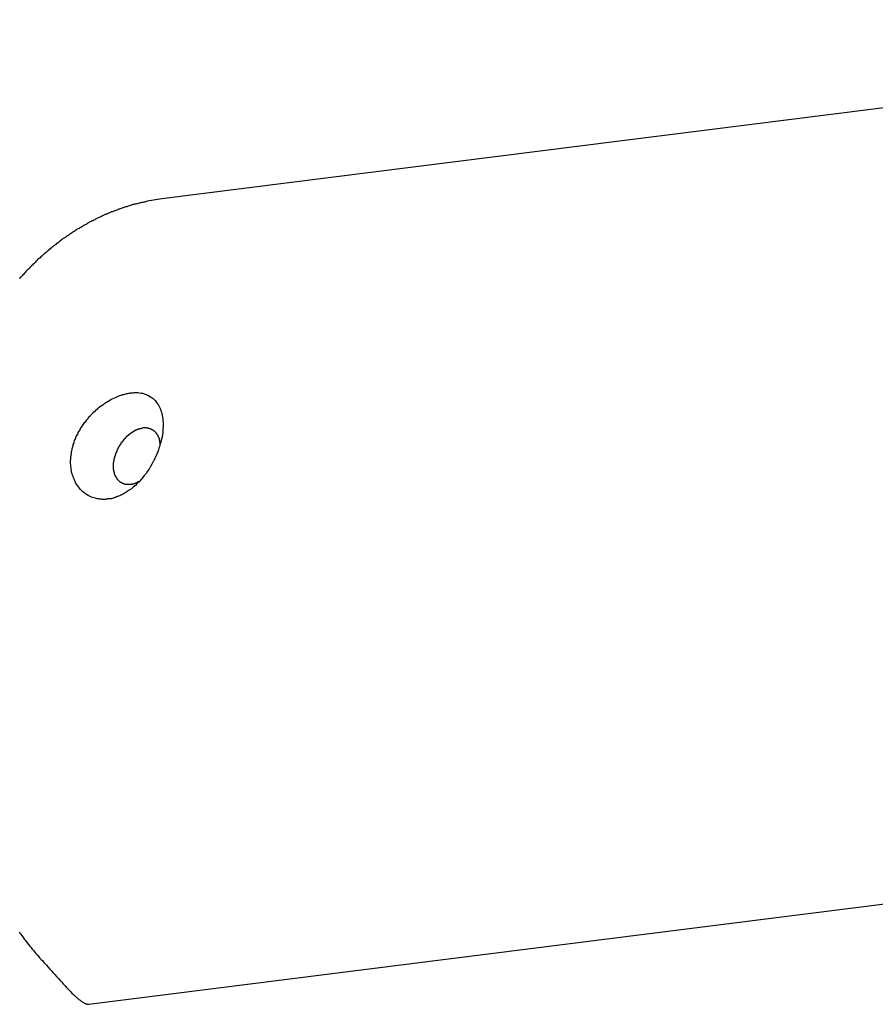
# Model space of a CAD drawing. Extents: x -29 to 29, y -16.3 to 16.2.
# Drawn here: x -6 to -5.1, y 4.6 to 5.5 of the extents above; entities that cross this region are included whole.
import ezdxf

# ---------------------------------------------------------------- set-up
doc = ezdxf.new("R2010")
doc.units = 0
doc.layers.get('0').update_dxf_attribs({"linetype": 'CONTINUOUS'})

msp = doc.modelspace()

# ---------------------------------------------------------------- linework, layer by layer
at = {"color": 0}
for points in [[(-4.4509, 5.521), (-5.8382, 5.3462)], [(-4.4509, 5.521), (-5.8382, 5.3462)], [(-4.4509, 5.521), (-5.8382, 5.3462)], [(-4.4509, 5.521), (-5.8382, 5.3462)], [(-4.4509, 5.521), (-5.8382, 5.3462)], [(-4.4509, 5.521), (-5.8382, 5.3462)], [(-4.4509, 5.521), (-5.8382, 5.3462)], [(-4.4509, 5.521), (-5.8382, 5.3462)], [(-4.4509, 5.521), (-5.8382, 5.3462)], [(-4.4509, 5.521), (-5.8382, 5.3462)], [(-4.4509, 5.521), (-5.8382, 5.3462)], [(-4.4509, 5.521), (-5.8382, 5.3462)], [(-4.4509, 5.521), (-5.8382, 5.3462)], [(-4.4509, 5.521), (-5.8382, 5.3462)], [(-4.4509, 5.521), (-5.8382, 5.3462)], [(-4.4509, 5.521), (-5.8382, 5.3462)], [(-4.4509, 5.521), (-5.8382, 5.3462)], [(-4.4509, 5.521), (-5.8382, 5.3462)], [(-4.4509, 5.521), (-5.8382, 5.3462)], [(-4.4509, 5.521), (-5.8382, 5.3462)], [(-4.4509, 5.521), (-5.8382, 5.3462)], [(-5.8382, 5.3462), (-5.8525, 5.3438), (-5.8525, 5.3438), (-5.8532, 5.3435), (-5.8541, 5.3432), (-5.855, 5.3429), (-5.8559, 5.3429), (-5.8568, 5.3426), (-5.8577, 5.3425), (-5.8586, 5.3422), (-5.8595, 5.3422), (-5.8604, 5.3419), (-5.8613, 5.3416), (-5.8622, 5.3413), (-5.8631, 5.3413), (-5.864, 5.341), (-5.8649, 5.3407), (-5.8658, 5.3404), (-5.8667, 5.3404), (-5.8667, 5.3404), (-5.8673, 5.3401), (-5.8682, 5.3398), (-5.8691, 5.3395), (-5.87, 5.3392), (-5.8709, 5.3389), (-5.8718, 5.3386), (-5.8727, 5.3383), (-5.8736, 5.3382), (-5.8744, 5.3379), (-5.8753, 5.3376), (-5.8762, 5.3373), (-5.8771, 5.337), (-5.878, 5.3367), (-5.8789, 5.3364), (-5.8798, 5.3361), (-5.8807, 5.3359), (-5.8807, 5.3359), (-5.8813, 5.3353), (-5.8822, 5.335), (-5.8831, 5.3347), (-5.884, 5.3344), (-5.8849, 5.3341), (-5.8858, 5.3338), (-5.8867, 5.3335), (-5.8876, 5.3332), (-5.8883, 5.3326), (-5.8892, 5.3323), (-5.8901, 5.332), (-5.891, 5.3317), (-5.8919, 5.3312), (-5.8928, 5.3309), (-5.8937, 5.3306), (-5.8946, 5.3303), (-5.8946, 5.3303), (-5.8952, 5.3297), (-5.8961, 5.3294), (-5.897, 5.3289), (-5.8979, 5.3286), (-5.8987, 5.328), (-5.8996, 5.3277), (-5.9005, 5.3274), (-5.9014, 5.3271), (-5.902, 5.3265), (-5.9029, 5.3262), (-5.9038, 5.3256), (-5.9047, 5.3253), (-5.9056, 5.3247), (-5.9065, 5.3244), (-5.9074, 5.324), (-5.9083, 5.3237), (-5.9083, 5.3237), (-5.9089, 5.3231), (-5.9098, 5.3226), (-5.9107, 5.322), (-5.9116, 5.3217), (-5.9122, 5.3211), (-5.9131, 5.3208), (-5.914, 5.3202), (-5.9149, 5.3199), (-5.9155, 5.3193), (-5.9164, 5.3187), (-5.9173, 5.3181), (-5.9182, 5.3178), (-5.919, 5.3172), (-5.9199, 5.3169), (-5.9208, 5.3163), (-5.9217, 5.316), (-5.9217, 5.316), (-5.9223, 5.3154), (-5.9232, 5.3148), (-5.924, 5.3142), (-5.9249, 5.3137), (-5.9255, 5.3131), (-5.9264, 5.3125), (-5.9273, 5.3119), (-5.9282, 5.3116), (-5.9288, 5.311), (-5.9297, 5.3104), (-5.9305, 5.3098), (-5.9314, 5.3093), (-5.932, 5.3087), (-5.9329, 5.3081), (-5.9338, 5.3075), (-5.9347, 5.3072), (-5.9347, 5.3072), (-5.9353, 5.3065), (-5.9362, 5.3059), (-5.9368, 5.3053), (-5.9377, 5.3047), (-5.9383, 5.3041), (-5.9392, 5.3035), (-5.9401, 5.3029), (-5.941, 5.3023), (-5.9416, 5.3016), (-5.9425, 5.301), (-5.9431, 5.3004), (-5.944, 5.2998), (-5.9446, 5.2992), (-5.9455, 5.2986), (-5.9464, 5.298), (-5.9473, 5.2974), (-5.9473, 5.2974), (-5.9479, 5.2965), (-5.9488, 5.2959), (-5.9494, 5.2953), (-5.9503, 5.2947), (-5.9509, 5.2939), (-5.9518, 5.2933), (-5.9525, 5.2927), (-5.9534, 5.2921), (-5.954, 5.2912), (-5.9549, 5.2906), (-5.9555, 5.29), (-5.9564, 5.2894), (-5.957, 5.2885), (-5.9579, 5.2879), (-5.9586, 5.2873), (-5.9595, 5.2867), (-5.9595, 5.2867), (-5.9601, 5.2858), (-5.9609, 5.2852), (-5.9615, 5.2843), (-5.9624, 5.2837), (-5.963, 5.2828), (-5.9639, 5.2822), (-5.9645, 5.2814), (-5.9654, 5.2808), (-5.966, 5.2799), (-5.9667, 5.2793), (-5.9673, 5.2784), (-5.9682, 5.2778), (-5.9688, 5.2769), (-5.9697, 5.2763), (-5.9703, 5.2756), (-5.9712, 5.275), (-5.9712, 5.275), (-5.9718, 5.2741), (-5.9724, 5.2733), (-5.973, 5.2724), (-5.9739, 5.2718), (-5.9745, 5.2709), (-5.9753, 5.2703), (-5.9759, 5.2694), (-5.9768, 5.2688), (-5.9774, 5.2679)], [(-5.8382, 5.3462), (-5.8382, 5.3462)], [(-5.891, 5.0529), (-5.891, 5.0529), (-5.8916, 5.0526), (-5.8925, 5.0526), (-5.8931, 5.0525), (-5.894, 5.0525), (-5.8946, 5.0525), (-5.8955, 5.0525), (-5.8962, 5.0525), (-5.8971, 5.0526), (-5.8977, 5.0526), (-5.8985, 5.0526), (-5.8991, 5.0526), (-5.9, 5.0529), (-5.9006, 5.0529), (-5.9015, 5.0532), (-5.9021, 5.0533), (-5.903, 5.0536), (-5.903, 5.0536), (-5.9045, 5.0539), (-5.906, 5.0544), (-5.9075, 5.055), (-5.909, 5.0557), (-5.9102, 5.0563), (-5.9117, 5.0572), (-5.9129, 5.0581), (-5.9144, 5.0591), (-5.9154, 5.06), (-5.9166, 5.0611), (-5.9176, 5.0623), (-5.9188, 5.0635), (-5.9197, 5.0647), (-5.9207, 5.0661), (-5.9216, 5.0674), (-5.9225, 5.0689), (-5.9225, 5.0689), (-5.9229, 5.07), (-5.9235, 5.0712), (-5.924, 5.0724), (-5.9246, 5.0736), (-5.9249, 5.0748), (-5.9255, 5.0762), (-5.9258, 5.0775), (-5.9263, 5.079), (-5.9264, 5.0802), (-5.9267, 5.0817), (-5.9269, 5.0832), (-5.9272, 5.0847), (-5.9272, 5.0862), (-5.9273, 5.0877), (-5.9273, 5.0892), (-5.9275, 5.0909), (-5.9275, 5.0909), (-5.9272, 5.0918), (-5.9272, 5.0927), (-5.9271, 5.0936), (-5.9271, 5.0945), (-5.9268, 5.0954), (-5.9268, 5.0963), (-5.9266, 5.0972), (-5.9266, 5.0983), (-5.9263, 5.0992), (-5.9261, 5.1001), (-5.9258, 5.101), (-5.9258, 5.1022), (-5.9255, 5.1031), (-5.9252, 5.104), (-5.9249, 5.1049), (-5.9248, 5.1061), (-5.9248, 5.1061), (-5.9243, 5.107), (-5.924, 5.1079), (-5.9237, 5.1088), (-5.9234, 5.11), (-5.9228, 5.1109), (-5.9225, 5.1119), (-5.9221, 5.1128), (-5.9218, 5.114), (-5.9212, 5.1149), (-5.9207, 5.1158), (-5.9201, 5.1167), (-5.9198, 5.1178), (-5.9192, 5.1187), (-5.9187, 5.1196), (-5.9181, 5.1205), (-5.9178, 5.1217), (-5.9178, 5.1217), (-5.9166, 5.123), (-5.9157, 5.1245), (-5.9147, 5.126), (-5.9138, 5.1275), (-5.9126, 5.1287), (-5.9115, 5.1302), (-5.9103, 5.1315), (-5.9094, 5.133), (-5.9081, 5.1342), (-5.9069, 5.1354), (-5.9057, 5.1366), (-5.9045, 5.138), (-5.9031, 5.139), (-5.9019, 5.1402), (-5.9007, 5.1413), (-5.8995, 5.1425), (-5.8995, 5.1425), (-5.898, 5.1434), (-5.8965, 5.1445), (-5.895, 5.1454), (-5.8938, 5.1465), (-5.8923, 5.1474), (-5.8908, 5.1483), (-5.8893, 5.1492), (-5.8881, 5.1501), (-5.8866, 5.1507), (-5.8851, 5.1514), (-5.8836, 5.152), (-5.8823, 5.1528), (-5.8808, 5.1533), (-5.8793, 5.1539), (-5.8778, 5.1544), (-5.8766, 5.155), (-5.8766, 5.155), (-5.8754, 5.1551), (-5.8745, 5.1554), (-5.8735, 5.1556), (-5.8726, 5.1559), (-5.8715, 5.1559), (-5.8706, 5.1562), (-5.8697, 5.1563), (-5.8688, 5.1566), (-5.8679, 5.1566), (-5.867, 5.1566), (-5.8661, 5.1566), (-5.8652, 5.1568), (-5.8643, 5.1568), (-5.8634, 5.1568), (-5.8625, 5.1568), (-5.8617, 5.1569), (-5.8617, 5.1569), (-5.8602, 5.1566), (-5.8587, 5.1564), (-5.8572, 5.1561), (-5.856, 5.1559), (-5.8547, 5.1553), (-5.8535, 5.1549), (-5.8523, 5.1543), (-5.8512, 5.1539), (-5.85, 5.1531), (-5.8488, 5.1525), (-5.8477, 5.1516), (-5.8468, 5.151), (-5.8458, 5.15), (-5.8449, 5.1491), (-5.844, 5.1481), (-5.8433, 5.1472), (-5.8433, 5.1472), (-5.8424, 5.1458), (-5.8416, 5.1446), (-5.8408, 5.1432), (-5.8402, 5.142), (-5.8396, 5.1405), (-5.8391, 5.1391), (-5.8386, 5.1376), (-5.8383, 5.1361), (-5.8379, 5.1343), (-5.8376, 5.1327), (-5.8373, 5.1309), (-5.8372, 5.1293), (-5.837, 5.1275), (-5.837, 5.1257), (-5.837, 5.1238), (-5.8372, 5.122), (-5.8372, 5.122), (-5.8372, 5.1208), (-5.8372, 5.1199), (-5.8372, 5.119), (-5.8374, 5.1181), (-5.8374, 5.1171), (-5.8377, 5.1162), (-5.8377, 5.1153), (-5.838, 5.1144), (-5.838, 5.1132), (-5.8383, 5.1123), (-5.8385, 5.1114), (-5.8388, 5.1105), (-5.839, 5.1094), (-5.8393, 5.1085), (-5.8396, 5.1076), (-5.8399, 5.1067), (-5.8399, 5.1067), (-5.8402, 5.1055), (-5.8405, 5.1043), (-5.8408, 5.1031), (-5.8412, 5.1022), (-5.8415, 5.101), (-5.8419, 5.1), (-5.8422, 5.0988), (-5.8428, 5.0979), (-5.8431, 5.0967), (-5.8437, 5.0957), (-5.844, 5.0945), (-5.8446, 5.0936), (-5.845, 5.0924), (-5.8456, 5.0915), (-5.8462, 5.0903), (-5.8468, 5.0894), (-5.8468, 5.0894), (-5.848, 5.0869), (-5.8493, 5.0845), (-5.8507, 5.0821), (-5.8522, 5.08), (-5.8537, 5.0778), (-5.8554, 5.0757), (-5.857, 5.0736), (-5.8588, 5.0717), (-5.8605, 5.0697), (-5.8623, 5.0679), (-5.8641, 5.0661), (-5.8661, 5.0645), (-5.8679, 5.0629), (-5.87, 5.0614), (-5.8721, 5.0601), (-5.8742, 5.0589), (-5.8742, 5.0589), (-5.8751, 5.0583), (-5.8763, 5.0577), (-5.8772, 5.0571), (-5.8784, 5.0566), (-5.8793, 5.056), (-5.8805, 5.0557), (-5.8814, 5.0552), (-5.8826, 5.0549), (-5.8835, 5.0544), (-5.8847, 5.0541), (-5.8856, 5.0538), (-5.8868, 5.0535), (-5.8877, 5.0532), (-5.8889, 5.0531), (-5.8898, 5.0529), (-5.891, 5.0529)], [(-5.8606, 5.07), (-5.8623, 5.0691), (-5.8623, 5.0691), (-5.8623, 5.0688), (-5.8623, 5.0688), (-5.8623, 5.0688), (-5.8626, 5.0688), (-5.8626, 5.0687), (-5.8628, 5.0687), (-5.8628, 5.0687), (-5.8631, 5.0687), (-5.8631, 5.0684), (-5.8631, 5.0684), (-5.8631, 5.0684), (-5.8634, 5.0684), (-5.8634, 5.0684), (-5.8637, 5.0684), (-5.8637, 5.0684), (-5.864, 5.0684), (-5.864, 5.0684), (-5.864, 5.0681), (-5.864, 5.0681), (-5.864, 5.0681), (-5.8643, 5.0681), (-5.8643, 5.0681), (-5.8645, 5.0681), (-5.8645, 5.0681), (-5.8648, 5.0681), (-5.8648, 5.0678), (-5.8648, 5.0678), (-5.8648, 5.0678), (-5.8651, 5.0678), (-5.8651, 5.0678), (-5.8654, 5.0678), (-5.8654, 5.0678), (-5.8657, 5.0678), (-5.8657, 5.0678), (-5.8657, 5.0675), (-5.8657, 5.0675), (-5.8657, 5.0675), (-5.866, 5.0675), (-5.866, 5.0675), (-5.8662, 5.0675), (-5.8662, 5.0675), (-5.8665, 5.0675), (-5.8665, 5.0674), (-5.8665, 5.0674), (-5.8665, 5.0674), (-5.8668, 5.0674), (-5.8668, 5.0674), (-5.8671, 5.0674), (-5.8671, 5.0674), (-5.8674, 5.0674), (-5.8674, 5.0674), (-5.8674, 5.0672), (-5.8674, 5.0672), (-5.8674, 5.0672), (-5.8677, 5.0672), (-5.8677, 5.0672), (-5.8679, 5.0672), (-5.8679, 5.0672), (-5.8682, 5.0672), (-5.8682, 5.0672), (-5.8682, 5.0672), (-5.8682, 5.0672), (-5.8685, 5.0672), (-5.8685, 5.0672), (-5.8688, 5.0672), (-5.8688, 5.0672), (-5.8691, 5.0672), (-5.8691, 5.0672), (-5.8691, 5.0671), (-5.8691, 5.0671), (-5.8691, 5.0671), (-5.8694, 5.0671), (-5.8694, 5.0671), (-5.8696, 5.0671), (-5.8696, 5.0671), (-5.8699, 5.0671), (-5.8699, 5.0671), (-5.8699, 5.0671), (-5.8699, 5.0671), (-5.8702, 5.0671), (-5.8702, 5.0671), (-5.8705, 5.0671), (-5.8705, 5.0671), (-5.8708, 5.0671), (-5.8708, 5.0671), (-5.8708, 5.0671), (-5.8708, 5.0671), (-5.8708, 5.0671), (-5.8711, 5.0671), (-5.8711, 5.0671), (-5.8711, 5.0671), (-5.8711, 5.0671), (-5.8714, 5.0671), (-5.8714, 5.0671), (-5.8714, 5.0671), (-5.8714, 5.0671), (-5.8717, 5.0671), (-5.8717, 5.0671), (-5.872, 5.0671), (-5.872, 5.0671), (-5.8723, 5.0672), (-5.8723, 5.0672), (-5.8723, 5.0672), (-5.8723, 5.0672), (-5.8723, 5.0672), (-5.8726, 5.0672), (-5.8726, 5.0672), (-5.8727, 5.0672), (-5.8727, 5.0672), (-5.873, 5.0672), (-5.873, 5.0672), (-5.873, 5.0672), (-5.873, 5.0672), (-5.8733, 5.0672), (-5.8733, 5.0672), (-5.8736, 5.0672), (-5.8736, 5.0672), (-5.8739, 5.0674), (-5.8739, 5.0674), (-5.8739, 5.0674), (-5.8739, 5.0674), (-5.8739, 5.0674), (-5.8742, 5.0674), (-5.8742, 5.0674), (-5.8742, 5.0674), (-5.8742, 5.0674), (-5.8745, 5.0675), (-5.8745, 5.0675), (-5.8745, 5.0675), (-5.8745, 5.0675), (-5.8748, 5.0675), (-5.8748, 5.0675), (-5.875, 5.0675), (-5.875, 5.0675), (-5.8753, 5.0678), (-5.8753, 5.0678), (-5.8753, 5.0678), (-5.8753, 5.0678), (-5.8753, 5.0678), (-5.8756, 5.0678), (-5.8756, 5.0678), (-5.8756, 5.0678), (-5.8756, 5.0678), (-5.8759, 5.068), (-5.8759, 5.068), (-5.8759, 5.068), (-5.8759, 5.068), (-5.8762, 5.068), (-5.8762, 5.068), (-5.8764, 5.068), (-5.8764, 5.068), (-5.8767, 5.0683), (-5.8767, 5.0683), (-5.8767, 5.0683), (-5.8767, 5.0683), (-5.8767, 5.0683), (-5.877, 5.0683), (-5.877, 5.0683), (-5.877, 5.0683), (-5.877, 5.0683), (-5.8773, 5.0686), (-5.8773, 5.0686), (-5.8773, 5.0686), (-5.8773, 5.0686), (-5.8776, 5.0687), (-5.8776, 5.0687), (-5.8777, 5.0687), (-5.8777, 5.0687), (-5.878, 5.069), (-5.878, 5.069), (-5.878, 5.069), (-5.878, 5.069), (-5.878, 5.069), (-5.8782, 5.069), (-5.8782, 5.069), (-5.8782, 5.069), (-5.8782, 5.069), (-5.8785, 5.0693), (-5.8785, 5.0693), (-5.8785, 5.0693), (-5.8785, 5.0693), (-5.8788, 5.0694), (-5.8788, 5.0694), (-5.8788, 5.0694), (-5.8788, 5.0694), (-5.8791, 5.0697), (-5.8791, 5.0697), (-5.8791, 5.0697), (-5.8791, 5.0697), (-5.8791, 5.0697), (-5.8793, 5.0697), (-5.8793, 5.0697), (-5.8793, 5.0697), (-5.8793, 5.0697), (-5.8796, 5.07), (-5.8796, 5.07), (-5.8796, 5.07), (-5.8796, 5.07), (-5.8799, 5.0703), (-5.8799, 5.0703), (-5.8799, 5.0703), (-5.8799, 5.0703), (-5.8802, 5.0706), (-5.8802, 5.0706), (-5.8802, 5.0706), (-5.8802, 5.0706), (-5.8802, 5.0706), (-5.8803, 5.0707), (-5.8803, 5.0707), (-5.8803, 5.0707), (-5.8803, 5.0707), (-5.8806, 5.071), (-5.8806, 5.071), (-5.8806, 5.071), (-5.8806, 5.071), (-5.8809, 5.0713), (-5.8809, 5.0713), (-5.8809, 5.0713), (-5.8809, 5.0713), (-5.8812, 5.0716), (-5.8812, 5.0716), (-5.8812, 5.0716), (-5.8812, 5.0716), (-5.8812, 5.0716), (-5.8812, 5.0718), (-5.8812, 5.0718), (-5.8812, 5.0718), (-5.8812, 5.0718), (-5.8815, 5.0721), (-5.8815, 5.0721), (-5.8815, 5.0721), (-5.8815, 5.0721), (-5.8817, 5.0724), (-5.8817, 5.0724), (-5.8817, 5.0724), (-5.8817, 5.0724), (-5.882, 5.0727), (-5.882, 5.0727), (-5.882, 5.0727), (-5.882, 5.0727), (-5.882, 5.0727), (-5.882, 5.073), (-5.882, 5.073), (-5.882, 5.073), (-5.882, 5.073), (-5.8823, 5.0733), (-5.8823, 5.0733), (-5.8823, 5.0733), (-5.8823, 5.0733), (-5.8825, 5.0736), (-5.8825, 5.0736), (-5.8825, 5.0736), (-5.8825, 5.0736), (-5.8828, 5.0739), (-5.8828, 5.0739), (-5.8828, 5.0739), (-5.8828, 5.0739), (-5.8828, 5.0739), (-5.8828, 5.0741), (-5.8828, 5.0741), (-5.8828, 5.0741), (-5.8828, 5.0741), (-5.8831, 5.0744), (-5.8831, 5.0744), (-5.8831, 5.0744), (-5.8831, 5.0744), (-5.8831, 5.0747), (-5.8831, 5.0747), (-5.8831, 5.0748), (-5.8831, 5.0748), (-5.8834, 5.0751), (-5.8834, 5.0751), (-5.8834, 5.0751), (-5.8834, 5.0751), (-5.8834, 5.0751), (-5.8834, 5.0754), (-5.8834, 5.0754), (-5.8834, 5.0754), (-5.8834, 5.0754), (-5.8837, 5.0757), (-5.8837, 5.0757), (-5.8837, 5.0757), (-5.8837, 5.0757), (-5.8837, 5.076), (-5.8837, 5.076), (-5.8837, 5.076), (-5.8837, 5.076), (-5.884, 5.0763), (-5.884, 5.0763), (-5.884, 5.0763), (-5.884, 5.0763), (-5.884, 5.0763), (-5.884, 5.0766), (-5.884, 5.0766), (-5.884, 5.0766), (-5.884, 5.0766), (-5.8841, 5.0769), (-5.8841, 5.0769), (-5.8841, 5.0769), (-5.8841, 5.0769), (-5.8841, 5.0772), (-5.8841, 5.0772), (-5.8841, 5.0773), (-5.8841, 5.0773), (-5.8844, 5.0776), (-5.8844, 5.0776), (-5.8844, 5.0776), (-5.8844, 5.0776), (-5.8844, 5.0776), (-5.8844, 5.0779), (-5.8844, 5.0779), (-5.8844, 5.0779), (-5.8844, 5.0779), (-5.8845, 5.0782), (-5.8845, 5.0782), (-5.8845, 5.0782), (-5.8845, 5.0782), (-5.8845, 5.0785), (-5.8845, 5.0785), (-5.8845, 5.0786), (-5.8845, 5.0786), (-5.8848, 5.0789), (-5.8848, 5.0789), (-5.8848, 5.0789), (-5.8848, 5.0789), (-5.8848, 5.0789), (-5.8848, 5.0792), (-5.8848, 5.0792), (-5.8848, 5.0792), (-5.8848, 5.0792), (-5.8848, 5.0795), (-5.8848, 5.0795), (-5.8848, 5.0795), (-5.8848, 5.0795), (-5.8848, 5.0798), (-5.8848, 5.0798), (-5.8848, 5.0799), (-5.8848, 5.0799), (-5.8851, 5.0802), (-5.8851, 5.0802), (-5.8851, 5.0802), (-5.8851, 5.0802), (-5.8851, 5.0802), (-5.8851, 5.0805), (-5.8851, 5.0805), (-5.8851, 5.0805), (-5.8851, 5.0805), (-5.8851, 5.0808), (-5.8851, 5.0808), (-5.8851, 5.0808), (-5.8851, 5.0808), (-5.8851, 5.0811), (-5.8851, 5.0811), (-5.8851, 5.0814), (-5.8851, 5.0814), (-5.8853, 5.0817), (-5.8853, 5.0817), (-5.8853, 5.0817), (-5.8853, 5.0817), (-5.8853, 5.0817), (-5.8853, 5.082), (-5.8853, 5.082), (-5.8853, 5.082), (-5.8853, 5.082), (-5.8853, 5.0823), (-5.8853, 5.0823), (-5.8853, 5.0823), (-5.8853, 5.0823), (-5.8853, 5.0826), (-5.8853, 5.0826), (-5.8853, 5.0829), (-5.8853, 5.0829), (-5.8854, 5.0832), (-5.8854, 5.0832), (-5.8854, 5.0832), (-5.8854, 5.0832), (-5.8854, 5.0832), (-5.8854, 5.0835), (-5.8854, 5.0835), (-5.8854, 5.0837), (-5.8854, 5.0837), (-5.8854, 5.084), (-5.8854, 5.084), (-5.8854, 5.084), (-5.8854, 5.084), (-5.8854, 5.0843), (-5.8854, 5.0843), (-5.8854, 5.0846), (-5.8854, 5.0846), (-5.8855, 5.0849), (-5.8855, 5.0849), (-5.8855, 5.0849), (-5.8855, 5.0849), (-5.8855, 5.0849), (-5.8855, 5.0852), (-5.8855, 5.0852), (-5.8855, 5.0854), (-5.8855, 5.0854), (-5.8855, 5.0857), (-5.8855, 5.0857), (-5.8855, 5.0857), (-5.8855, 5.0857), (-5.8855, 5.086), (-5.8855, 5.086), (-5.8855, 5.0863), (-5.8855, 5.0863), (-5.8855, 5.0866), (-5.8855, 5.0866), (-5.8853, 5.0866), (-5.8853, 5.0866), (-5.8853, 5.0866), (-5.8853, 5.0869), (-5.8853, 5.0869), (-5.8853, 5.0872), (-5.8853, 5.0872), (-5.8853, 5.0875), (-5.8853, 5.0875), (-5.8853, 5.0875), (-5.8853, 5.0875), (-5.8853, 5.0878), (-5.8853, 5.0878), (-5.8853, 5.0881), (-5.8853, 5.0881), (-5.8853, 5.0884), (-5.8853, 5.0884), (-5.8851, 5.0884), (-5.8851, 5.0884), (-5.8851, 5.0884), (-5.8851, 5.0887), (-5.8851, 5.0887), (-5.8851, 5.089), (-5.8851, 5.089), (-5.8851, 5.0893), (-5.8851, 5.0893), (-5.8851, 5.0894), (-5.8851, 5.0894), (-5.8851, 5.0897), (-5.8851, 5.0897), (-5.8851, 5.09), (-5.8851, 5.09), (-5.8851, 5.0903), (-5.8851, 5.0903), (-5.8848, 5.0903), (-5.8848, 5.0903), (-5.8848, 5.0903), (-5.8848, 5.0906), (-5.8848, 5.0906), (-5.8848, 5.0909), (-5.8848, 5.0909), (-5.8848, 5.0912), (-5.8847, 5.0912), (-5.8847, 5.0914), (-5.8847, 5.0914), (-5.8847, 5.0917), (-5.8847, 5.0917), (-5.8847, 5.092), (-5.8847, 5.092), (-5.8847, 5.0923), (-5.8847, 5.0923), (-5.8844, 5.0923), (-5.8844, 5.0923), (-5.8844, 5.0923), (-5.8844, 5.0926), (-5.8844, 5.0926), (-5.8844, 5.0929), (-5.8844, 5.0929), (-5.8844, 5.0932), (-5.8842, 5.0932), (-5.8842, 5.0934), (-5.8842, 5.0934), (-5.8842, 5.0937), (-5.8842, 5.0937), (-5.8842, 5.094), (-5.8842, 5.094), (-5.8842, 5.0943), (-5.8842, 5.0943), (-5.8839, 5.0943), (-5.8839, 5.0943), (-5.8839, 5.0943), (-5.8839, 5.0946), (-5.8839, 5.0946), (-5.8839, 5.0949), (-5.8839, 5.0949), (-5.8839, 5.0952), (-5.8836, 5.0952), (-5.8836, 5.0954), (-5.8836, 5.0954), (-5.8836, 5.0957), (-5.8836, 5.0957), (-5.8836, 5.096), (-5.8836, 5.096), (-5.8836, 5.0963), (-5.8836, 5.0963), (-5.8833, 5.0963), (-5.8833, 5.0963), (-5.8833, 5.0963), (-5.8833, 5.0966), (-5.8832, 5.0966), (-5.8832, 5.0969), (-5.8832, 5.0969), (-5.8832, 5.0972), (-5.8829, 5.0972), (-5.8829, 5.0975), (-5.8829, 5.0975), (-5.8829, 5.0978), (-5.8829, 5.0978), (-5.8829, 5.0981), (-5.8829, 5.0981), (-5.8829, 5.0984), (-5.8829, 5.0984), (-5.8826, 5.0984), (-5.8826, 5.0984), (-5.8826, 5.0984), (-5.8826, 5.0987), (-5.8823, 5.0987), (-5.8823, 5.099), (-5.8823, 5.099), (-5.8823, 5.0993), (-5.882, 5.0993), (-5.882, 5.0995), (-5.882, 5.0995), (-5.882, 5.0998), (-5.882, 5.0998), (-5.882, 5.1001), (-5.882, 5.1001), (-5.882, 5.1004), (-5.882, 5.1004), (-5.8817, 5.1004), (-5.8817, 5.1004), (-5.8817, 5.1004), (-5.8817, 5.1007), (-5.8814, 5.1007), (-5.8814, 5.101), (-5.8814, 5.101), (-5.8814, 5.1013), (-5.8811, 5.1013), (-5.8811, 5.1016), (-5.8811, 5.1016), (-5.8811, 5.1019), (-5.881, 5.1019), (-5.881, 5.1022), (-5.881, 5.1022), (-5.881, 5.1025), (-5.881, 5.1025), (-5.8807, 5.1025), (-5.8807, 5.1025), (-5.8807, 5.1025), (-5.8807, 5.1028), (-5.8804, 5.1028), (-5.8804, 5.1031), (-5.8804, 5.1031), (-5.8804, 5.1034), (-5.8801, 5.1034), (-5.8801, 5.1036), (-5.8801, 5.1036), (-5.8801, 5.1039), (-5.8799, 5.1039), (-5.8799, 5.1042), (-5.8799, 5.1042), (-5.8799, 5.1045), (-5.8799, 5.1045), (-5.8796, 5.1045), (-5.8796, 5.1045), (-5.8796, 5.1045), (-5.8796, 5.1048), (-5.8793, 5.1048), (-5.8793, 5.1051), (-5.8793, 5.1051), (-5.8793, 5.1054), (-5.879, 5.1054), (-5.879, 5.1055), (-5.879, 5.1055), (-5.879, 5.1058), (-5.8787, 5.1058), (-5.8787, 5.1061), (-5.8787, 5.1061), (-5.8787, 5.1064), (-5.8787, 5.1064), (-5.8784, 5.1064), (-5.8784, 5.1064), (-5.8784, 5.1064), (-5.8784, 5.1067), (-5.8781, 5.1067), (-5.8781, 5.107), (-5.8781, 5.107), (-5.8781, 5.1073), (-5.8778, 5.1073), (-5.8778, 5.1074), (-5.8778, 5.1074), (-5.8778, 5.1077), (-5.8775, 5.1077), (-5.8775, 5.108), (-5.8775, 5.108), (-5.8775, 5.1083), (-5.8775, 5.1083), (-5.8772, 5.1083), (-5.8772, 5.1083), (-5.877, 5.1083), (-5.877, 5.1086), (-5.8767, 5.1086), (-5.8767, 5.1089), (-5.8767, 5.1089), (-5.8767, 5.1092), (-5.8764, 5.1092), (-5.8764, 5.1092), (-5.8764, 5.1092), (-5.8764, 5.1095), (-5.8761, 5.1095), (-5.8761, 5.1098), (-5.8761, 5.1098), (-5.8761, 5.1101), (-5.8761, 5.1101), (-5.8758, 5.1101), (-5.8758, 5.1101), (-5.8756, 5.1101), (-5.8756, 5.1104), (-5.8753, 5.1104), (-5.8753, 5.1107), (-5.8753, 5.1107), (-5.8753, 5.111), (-5.875, 5.111), (-5.875, 5.111), (-5.875, 5.111), (-5.875, 5.1113), (-5.8747, 5.1113), (-5.8747, 5.1116), (-5.8747, 5.1116), (-5.8747, 5.1119), (-5.8747, 5.1119), (-5.8744, 5.1119), (-5.8744, 5.1119), (-5.8741, 5.1119), (-5.8741, 5.1122), (-5.8738, 5.1122), (-5.8738, 5.1123), (-5.8738, 5.1123), (-5.8738, 5.1126), (-5.8735, 5.1126), (-5.8735, 5.1126), (-5.8735, 5.1126), (-5.8735, 5.1129), (-5.8732, 5.1129), (-5.8732, 5.1132), (-5.8732, 5.1132), (-5.8732, 5.1135), (-5.8732, 5.1135), (-5.8729, 5.1135), (-5.8729, 5.1135), (-5.8726, 5.1135), (-5.8726, 5.1138), (-5.8723, 5.1138), (-5.8723, 5.1138), (-5.8723, 5.1138), (-5.8723, 5.1141), (-5.872, 5.1141), (-5.872, 5.1141), (-5.872, 5.1141), (-5.872, 5.1144), (-5.8717, 5.1144), (-5.8717, 5.1146), (-5.8717, 5.1146), (-5.8717, 5.1149), (-5.8717, 5.1149), (-5.8714, 5.1149), (-5.8714, 5.1149), (-5.8711, 5.1149), (-5.8711, 5.1152), (-5.8708, 5.1152), (-5.8708, 5.1152), (-5.8708, 5.1152), (-5.8708, 5.1155), (-5.8705, 5.1155), (-5.8705, 5.1155), (-5.8704, 5.1155), (-5.8704, 5.1158), (-5.8701, 5.1158), (-5.8701, 5.116), (-5.8701, 5.116), (-5.8701, 5.1163), (-5.8701, 5.1163), (-5.8698, 5.1163), (-5.8698, 5.1163), (-5.8695, 5.1163), (-5.8695, 5.1166), (-5.8692, 5.1166), (-5.8692, 5.1166), (-5.8692, 5.1166), (-5.8692, 5.1169), (-5.8689, 5.1169), (-5.8689, 5.1169), (-5.8689, 5.1169), (-5.8689, 5.1172), (-5.8686, 5.1172), (-5.8686, 5.1172), (-5.8686, 5.1172), (-5.8686, 5.1175), (-5.8686, 5.1175), (-5.8683, 5.1175), (-5.8683, 5.1175), (-5.868, 5.1175), (-5.868, 5.1177), (-5.8677, 5.1177), (-5.8677, 5.1177), (-5.8677, 5.1177), (-5.8677, 5.118), (-5.8674, 5.118), (-5.8674, 5.118), (-5.8673, 5.118), (-5.8673, 5.1183), (-5.867, 5.1183), (-5.867, 5.1183), (-5.867, 5.1183), (-5.867, 5.1186), (-5.867, 5.1186), (-5.8667, 5.1186), (-5.8667, 5.1186), (-5.8664, 5.1186), (-5.8664, 5.1186), (-5.8661, 5.1186), (-5.8661, 5.1186), (-5.8661, 5.1186), (-5.8661, 5.1189), (-5.8658, 5.1189), (-5.8658, 5.1189), (-5.8658, 5.1189), (-5.8658, 5.1192), (-5.8655, 5.1192), (-5.8655, 5.1192), (-5.8655, 5.1192), (-5.8655, 5.1195), (-5.8655, 5.1195), (-5.8652, 5.1195), (-5.8652, 5.1195), (-5.865, 5.1195), (-5.865, 5.1195), (-5.8647, 5.1195), (-5.8647, 5.1195), (-5.8647, 5.1195), (-5.8647, 5.1198), (-5.8644, 5.1198), (-5.8644, 5.1198), (-5.8644, 5.1198), (-5.8644, 5.12), (-5.8641, 5.12), (-5.8641, 5.12), (-5.8641, 5.12), (-5.8641, 5.1203), (-5.8641, 5.1203), (-5.8638, 5.1203), (-5.8638, 5.1203), (-5.8635, 5.1203), (-5.8635, 5.1203), (-5.8632, 5.1203), (-5.8632, 5.1203), (-5.8632, 5.1203), (-5.8632, 5.1206), (-5.8629, 5.1206), (-5.8629, 5.1206), (-5.8627, 5.1206), (-5.8627, 5.1207), (-5.8624, 5.1207), (-5.8624, 5.1207), (-5.8624, 5.1207), (-5.8624, 5.121), (-5.8624, 5.121), (-5.8621, 5.121), (-5.8621, 5.121), (-5.8618, 5.121), (-5.8618, 5.121), (-5.8615, 5.121), (-5.8615, 5.121), (-5.8612, 5.121), (-5.8612, 5.1213), (-5.8609, 5.1213), (-5.8609, 5.1213), (-5.8606, 5.1213), (-5.8606, 5.1214), (-5.8603, 5.1214), (-5.8603, 5.1214), (-5.86, 5.1214), (-5.86, 5.1217), (-5.86, 5.1217), (-5.8597, 5.1217), (-5.8594, 5.1217), (-5.8591, 5.1217), (-5.8591, 5.1217), (-5.8588, 5.1217), (-5.8588, 5.1217), (-5.8585, 5.1217), (-5.8585, 5.122), (-5.8582, 5.122), (-5.8579, 5.122), (-5.8576, 5.122), (-5.8576, 5.1222), (-5.8573, 5.1222), (-5.8573, 5.1222), (-5.857, 5.1222), (-5.857, 5.1225)], [(-5.857, 5.1225), (-5.8562, 5.1226), (-5.8562, 5.1226), (-5.8559, 5.1226), (-5.8559, 5.1226), (-5.8559, 5.1226), (-5.8559, 5.1226), (-5.8557, 5.1226), (-5.8557, 5.1226), (-5.8557, 5.1226), (-5.8557, 5.1226), (-5.8554, 5.1226), (-5.8554, 5.1226), (-5.8554, 5.1226), (-5.8554, 5.1226), (-5.8554, 5.1226), (-5.8554, 5.1226), (-5.8554, 5.1226), (-5.8554, 5.1226), (-5.8554, 5.1226), (-5.8551, 5.1226), (-5.8551, 5.1226), (-5.8551, 5.1226), (-5.8551, 5.1226), (-5.855, 5.1226), (-5.855, 5.1226), (-5.855, 5.1226), (-5.855, 5.1226), (-5.8547, 5.1226), (-5.8547, 5.1226), (-5.8547, 5.1226), (-5.8547, 5.1226), (-5.8547, 5.1226), (-5.8547, 5.1226), (-5.8547, 5.1226), (-5.8547, 5.1226), (-5.8547, 5.1226), (-5.8544, 5.1226), (-5.8544, 5.1226), (-5.8544, 5.1226), (-5.8544, 5.1226), (-5.8542, 5.1226), (-5.8542, 5.1226), (-5.8542, 5.1226), (-5.8542, 5.1226), (-5.8539, 5.1226), (-5.8539, 5.1226), (-5.8539, 5.1226), (-5.8539, 5.1226), (-5.8539, 5.1226), (-5.8539, 5.1226), (-5.8539, 5.1226), (-5.8539, 5.1226), (-5.8539, 5.1226), (-5.8536, 5.1225), (-5.8536, 5.1225), (-5.8536, 5.1225), (-5.8536, 5.1225), (-5.8534, 5.1225), (-5.8534, 5.1225), (-5.8534, 5.1225), (-5.8534, 5.1225), (-5.8531, 5.1225), (-5.8531, 5.1225), (-5.8531, 5.1225), (-5.8531, 5.1225), (-5.8531, 5.1225), (-5.8531, 5.1225), (-5.8531, 5.1225), (-5.8531, 5.1225), (-5.8531, 5.1225), (-5.8528, 5.1224), (-5.8528, 5.1224), (-5.8528, 5.1224), (-5.8528, 5.1224), (-5.8526, 5.1224), (-5.8526, 5.1224), (-5.8526, 5.1224), (-5.8526, 5.1224), (-5.8523, 5.1224), (-5.8523, 5.1224), (-5.8523, 5.1224), (-5.8523, 5.1224), (-5.8523, 5.1224), (-5.8523, 5.1224), (-5.8523, 5.1224), (-5.8523, 5.1224), (-5.8523, 5.1224), (-5.852, 5.1223), (-5.852, 5.1223), (-5.852, 5.1223), (-5.852, 5.1223), (-5.8519, 5.1223), (-5.8519, 5.1223), (-5.8519, 5.1223), (-5.8519, 5.1223), (-5.8516, 5.1223), (-5.8516, 5.1223), (-5.8516, 5.1223), (-5.8516, 5.1223), (-5.8516, 5.1223), (-5.8516, 5.1223), (-5.8516, 5.1223), (-5.8516, 5.1223), (-5.8516, 5.1223), (-5.8513, 5.1221), (-5.8513, 5.1221), (-5.8513, 5.1221), (-5.8513, 5.1221), (-5.8511, 5.1221), (-5.8511, 5.1221), (-5.8511, 5.1221), (-5.8511, 5.1221), (-5.8508, 5.1221), (-5.8508, 5.1221), (-5.8508, 5.1221), (-5.8508, 5.1221), (-5.8508, 5.1221), (-5.8508, 5.1221), (-5.8508, 5.1221), (-5.8508, 5.1221), (-5.8508, 5.1221), (-5.8505, 5.1219), (-5.8505, 5.1219), (-5.8505, 5.1219), (-5.8505, 5.1219), (-5.8503, 5.1219), (-5.8503, 5.1219), (-5.8503, 5.1219), (-5.8503, 5.1219), (-5.85, 5.1219), (-5.85, 5.1219), (-5.85, 5.1219), (-5.85, 5.1219), (-5.85, 5.1219), (-5.85, 5.1219), (-5.85, 5.1219), (-5.85, 5.1219), (-5.85, 5.1219), (-5.8497, 5.1216), (-5.8497, 5.1216), (-5.8497, 5.1216), (-5.8497, 5.1216), (-5.8496, 5.1216), (-5.8496, 5.1216), (-5.8496, 5.1216), (-5.8496, 5.1216), (-5.8493, 5.1216), (-5.8493, 5.1216), (-5.8493, 5.1216), (-5.8493, 5.1216), (-5.8493, 5.1216), (-5.8493, 5.1216), (-5.8493, 5.1216), (-5.8493, 5.1216), (-5.8493, 5.1216), (-5.849, 5.1213), (-5.849, 5.1213), (-5.849, 5.1213), (-5.849, 5.1213), (-5.8489, 5.1213), (-5.8489, 5.1213), (-5.8489, 5.1213), (-5.8489, 5.1213), (-5.8486, 5.1212), (-5.8486, 5.1212), (-5.8486, 5.1212), (-5.8486, 5.1212), (-5.8486, 5.1212), (-5.8486, 5.1212), (-5.8486, 5.1212), (-5.8486, 5.1212), (-5.8486, 5.1212), (-5.8483, 5.1209), (-5.8483, 5.1209), (-5.8483, 5.1209), (-5.8483, 5.1209), (-5.8481, 5.1209), (-5.8481, 5.1209), (-5.8481, 5.1209), (-5.8481, 5.1209), (-5.8478, 5.1208), (-5.8478, 5.1208), (-5.8478, 5.1208), (-5.8478, 5.1208), (-5.8478, 5.1208), (-5.8478, 5.1208), (-5.8478, 5.1208), (-5.8478, 5.1208), (-5.8478, 5.1208), (-5.8475, 5.1205), (-5.8475, 5.1205), (-5.8475, 5.1205), (-5.8475, 5.1205), (-5.8474, 5.1205), (-5.8474, 5.1205), (-5.8474, 5.1205), (-5.8474, 5.1205), (-5.8471, 5.1204), (-5.8471, 5.1204), (-5.8471, 5.1204), (-5.8471, 5.1204), (-5.8471, 5.1204), (-5.8471, 5.1204), (-5.8471, 5.1204), (-5.8471, 5.1204), (-5.8471, 5.1204), (-5.8468, 5.1201), (-5.8468, 5.1201), (-5.8468, 5.1201), (-5.8468, 5.1201), (-5.8467, 5.1201), (-5.8467, 5.1201), (-5.8467, 5.1201), (-5.8467, 5.1201), (-5.8464, 5.1199), (-5.8464, 5.1199), (-5.8464, 5.1199), (-5.8464, 5.1199), (-5.8464, 5.1199), (-5.8464, 5.1199), (-5.8464, 5.1199), (-5.8464, 5.1199), (-5.8464, 5.1199), (-5.8461, 5.1196), (-5.8461, 5.1196), (-5.8461, 5.1196), (-5.8461, 5.1196), (-5.8461, 5.1196), (-5.8461, 5.1196), (-5.8461, 5.1196), (-5.8461, 5.1196), (-5.8458, 5.1194), (-5.8458, 5.1194), (-5.8458, 5.1194), (-5.8458, 5.1194), (-5.8458, 5.1194), (-5.8458, 5.1194), (-5.8458, 5.1194), (-5.8458, 5.1194), (-5.8458, 5.1194), (-5.8455, 5.1191), (-5.8455, 5.1191), (-5.8455, 5.1191), (-5.8455, 5.1191), (-5.8454, 5.1191), (-5.8454, 5.1191), (-5.8454, 5.1191), (-5.8454, 5.1191), (-5.8451, 5.1188), (-5.8451, 5.1188), (-5.8451, 5.1188), (-5.8451, 5.1188), (-5.8451, 5.1188), (-5.8451, 5.1188), (-5.8451, 5.1188), (-5.8451, 5.1188), (-5.8451, 5.1188), (-5.8448, 5.1185), (-5.8448, 5.1185), (-5.8448, 5.1185), (-5.8448, 5.1185), (-5.8448, 5.1184), (-5.8448, 5.1184), (-5.8448, 5.1184), (-5.8448, 5.1184), (-5.8445, 5.1181), (-5.8445, 5.1181), (-5.8445, 5.1181), (-5.8445, 5.1181), (-5.8445, 5.1181), (-5.8445, 5.1181), (-5.8445, 5.1181), (-5.8445, 5.1181), (-5.8445, 5.1181), (-5.8442, 5.1178), (-5.8442, 5.1178), (-5.8442, 5.1178), (-5.8442, 5.1178), (-5.8442, 5.1177), (-5.8442, 5.1177), (-5.8442, 5.1177), (-5.8442, 5.1177), (-5.844, 5.1174), (-5.844, 5.1174), (-5.844, 5.1174), (-5.844, 5.1174), (-5.844, 5.1174), (-5.844, 5.1174), (-5.844, 5.1174), (-5.844, 5.1174), (-5.844, 5.1174), (-5.8437, 5.1171), (-5.8437, 5.1171), (-5.8437, 5.1171), (-5.8437, 5.1171), (-5.8437, 5.117), (-5.8437, 5.117), (-5.8437, 5.117), (-5.8437, 5.117), (-5.8434, 5.1167), (-5.8434, 5.1167), (-5.8434, 5.1167), (-5.8434, 5.1167), (-5.8434, 5.1167), (-5.8434, 5.1167), (-5.8434, 5.1167), (-5.8434, 5.1167), (-5.8434, 5.1167), (-5.8431, 5.1164), (-5.8431, 5.1164), (-5.8431, 5.1164), (-5.8431, 5.1164), (-5.8431, 5.1162), (-5.8431, 5.1162), (-5.8431, 5.1162), (-5.8431, 5.1162), (-5.8429, 5.1159), (-5.8429, 5.1159), (-5.8429, 5.1159), (-5.8429, 5.1159), (-5.8429, 5.1159), (-5.8429, 5.1159), (-5.8429, 5.1159), (-5.8429, 5.1159), (-5.8429, 5.1159), (-5.8426, 5.1156), (-5.8426, 5.1156), (-5.8426, 5.1156), (-5.8426, 5.1156), (-5.8426, 5.1154), (-5.8426, 5.1154), (-5.8426, 5.1154), (-5.8426, 5.1154), (-5.8424, 5.1151), (-5.8424, 5.1151), (-5.8424, 5.1151), (-5.8424, 5.1151), (-5.8424, 5.1151), (-5.8424, 5.1151), (-5.8424, 5.1151), (-5.8424, 5.1151), (-5.8424, 5.1151), (-5.8421, 5.1148), (-5.8421, 5.1148), (-5.8421, 5.1148), (-5.8421, 5.1148), (-5.8421, 5.1145), (-5.8421, 5.1145), (-5.8421, 5.1145), (-5.8421, 5.1145), (-5.842, 5.1142), (-5.842, 5.1142), (-5.842, 5.1142), (-5.842, 5.1142), (-5.842, 5.1142), (-5.842, 5.1142), (-5.842, 5.1142), (-5.842, 5.1142), (-5.842, 5.1142), (-5.8417, 5.1139), (-5.8417, 5.1139), (-5.8417, 5.1139), (-5.8417, 5.1139), (-5.8417, 5.1136), (-5.8417, 5.1136), (-5.8417, 5.1136), (-5.8417, 5.1136), (-5.8416, 5.1133), (-5.8416, 5.1133), (-5.8416, 5.1133), (-5.8416, 5.1133), (-5.8416, 5.1132), (-5.8416, 5.1132), (-5.8416, 5.1132), (-5.8416, 5.1132), (-5.8416, 5.1132), (-5.8413, 5.1129), (-5.8413, 5.1129), (-5.8413, 5.1129), (-5.8413, 5.1129), (-5.8413, 5.1126), (-5.8413, 5.1126), (-5.8413, 5.1126), (-5.8413, 5.1126), (-5.8413, 5.1123), (-5.8413, 5.1123), (-5.8413, 5.1123), (-5.8413, 5.1123), (-5.8413, 5.1123), (-5.8413, 5.1123), (-5.8413, 5.1123), (-5.8413, 5.1123), (-5.8413, 5.1123), (-5.841, 5.112), (-5.841, 5.112), (-5.841, 5.112), (-5.841, 5.112), (-5.841, 5.1117), (-5.841, 5.1117), (-5.841, 5.1117), (-5.841, 5.1117), (-5.841, 5.1114), (-5.841, 5.1114), (-5.841, 5.1114), (-5.841, 5.1114), (-5.841, 5.1114), (-5.841, 5.1114), (-5.841, 5.1114), (-5.841, 5.1114), (-5.841, 5.1114), (-5.8407, 5.1111), (-5.8407, 5.1111), (-5.8407, 5.1111), (-5.8407, 5.1111), (-5.8407, 5.1108), (-5.8407, 5.1108), (-5.8407, 5.1108), (-5.8407, 5.1108), (-5.8407, 5.1105), (-5.8407, 5.1105), (-5.8407, 5.1105), (-5.8407, 5.1105), (-5.8407, 5.1102), (-5.8407, 5.1102), (-5.8407, 5.1102), (-5.8407, 5.1102), (-5.8407, 5.1102), (-5.8404, 5.1099), (-5.8404, 5.1099), (-5.8404, 5.1096), (-5.8404, 5.1096), (-5.8404, 5.1093), (-5.8404, 5.1093), (-5.8404, 5.1092), (-5.8404, 5.1092), (-5.8404, 5.1089), (-5.8404, 5.1089), (-5.8404, 5.1086), (-5.8404, 5.1086), (-5.8404, 5.1083), (-5.8404, 5.1083), (-5.8404, 5.1083), (-5.8404, 5.1083), (-5.8404, 5.1083), (-5.8402, 5.108), (-5.8402, 5.1078), (-5.8402, 5.1075), (-5.8402, 5.1075), (-5.8402, 5.1072), (-5.8402, 5.1072), (-5.8402, 5.1069), (-5.8402, 5.1069), (-5.8402, 5.1066), (-5.8402, 5.1066), (-5.8402, 5.1063), (-5.8402, 5.1063), (-5.8402, 5.106), (-5.8402, 5.106), (-5.8402, 5.1057), (-5.8402, 5.1057)], [(-5.9094, 4.5595), (-4.5073, 4.7362)], [(-5.9094, 4.5595), (-4.5073, 4.7362)], [(-5.9094, 4.5595), (-4.5073, 4.7362)], [(-5.9094, 4.5595), (-4.5073, 4.7362)], [(-5.9094, 4.5595), (-4.5073, 4.7362)], [(-5.9094, 4.5595), (-4.5073, 4.7362)], [(-5.9094, 4.5595), (-4.5073, 4.7362)], [(-5.9094, 4.5595), (-4.5073, 4.7362)], [(-5.9094, 4.5595), (-4.5073, 4.7362)], [(-5.9094, 4.5595), (-4.5073, 4.7362)], [(-5.9094, 4.5595), (-4.5073, 4.7362)], [(-5.9094, 4.5595), (-4.5073, 4.7362)], [(-5.9094, 4.5595), (-4.5073, 4.7362)], [(-5.9094, 4.5595), (-4.5073, 4.7362)], [(-5.9094, 4.5595), (-4.5073, 4.7362)], [(-5.9094, 4.5595), (-4.5073, 4.7362)], [(-5.9094, 4.5595), (-4.5073, 4.7362)], [(-5.9094, 4.5595), (-4.5073, 4.7362)], [(-5.9094, 4.5595), (-4.5073, 4.7362)], [(-5.9094, 4.5595), (-4.5073, 4.7362)], [(-5.9094, 4.5595), (-4.5073, 4.7362)], [(-5.9775, 4.6299), (-5.9769, 4.629), (-5.976, 4.6278), (-5.9753, 4.6269), (-5.9744, 4.6257), (-5.9738, 4.6248), (-5.9729, 4.6236), (-5.9723, 4.6227), (-5.9714, 4.6217), (-5.9708, 4.6208), (-5.9708, 4.6208), (-5.9696, 4.6193), (-5.9684, 4.6178), (-5.9672, 4.6163), (-5.966, 4.6148), (-5.9648, 4.6133), (-5.9636, 4.6118), (-5.9624, 4.6103), (-5.9612, 4.6089), (-5.9597, 4.6074), (-5.9585, 4.6059), (-5.9573, 4.6044), (-5.9561, 4.6032), (-5.9546, 4.6017), (-5.9534, 4.6003), (-5.9522, 4.5988), (-5.951, 4.5976), (-5.951, 4.5976), (-5.9492, 4.5956), (-5.9477, 4.5938), (-5.9459, 4.592), (-5.9444, 4.5902), (-5.9426, 4.5884), (-5.9411, 4.5866), (-5.9394, 4.5848), (-5.9379, 4.583), (-5.9361, 4.5812), (-5.9345, 4.5794), (-5.9327, 4.5776), (-5.9312, 4.5758), (-5.9294, 4.574), (-5.9279, 4.5722), (-5.9261, 4.5704), (-5.9246, 4.5689)], [(-5.9246, 4.5689), (-5.9246, 4.5689), (-5.9239, 4.5683), (-5.9233, 4.5677), (-5.9227, 4.5671), (-5.9221, 4.5666), (-5.9215, 4.566), (-5.9209, 4.5656), (-5.9203, 4.565), (-5.9199, 4.5647), (-5.9193, 4.5641), (-5.9187, 4.5638), (-5.9181, 4.5634), (-5.9178, 4.5631), (-5.9172, 4.5628), (-5.9169, 4.5625), (-5.9163, 4.5622), (-5.916, 4.5619), (-5.916, 4.5619), (-5.9154, 4.5615), (-5.9148, 4.5612), (-5.9142, 4.5609), (-5.9138, 4.5606), (-5.9132, 4.5603), (-5.9129, 4.5602), (-5.9124, 4.5599), (-5.9121, 4.5599), (-5.9115, 4.5596), (-5.9112, 4.5596), (-5.9108, 4.5594), (-5.9105, 4.5594), (-5.9102, 4.5594), (-5.9099, 4.5594), (-5.9096, 4.5594), (-5.9094, 4.5595)], [(-5.9094, 4.5595), (-5.9094, 4.5595)]]:
    msp.add_lwpolyline(points, dxfattribs=at)

doc.saveas('drawing.dxf')
